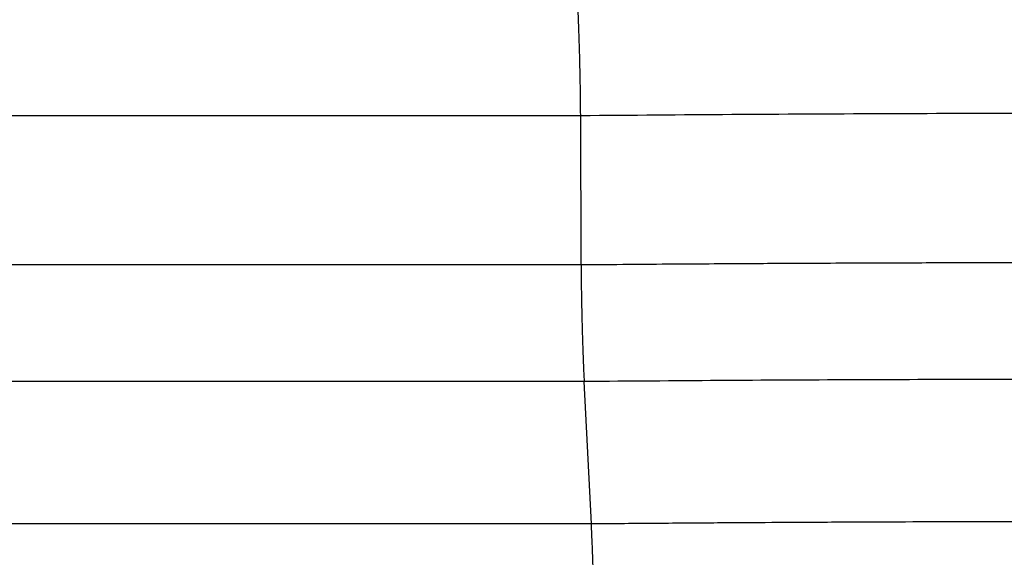
# Model space of a CAD drawing. Units: millimetres. Extents: x 990 to 1287, y 488 to 698.
# Drawn here: x 1216 to 1218, y 569 to 570 of the extents above; entities that cross this region are included whole.
import ezdxf

# ---------------------------------------------------------------- set-up
doc = ezdxf.new("R2010")
doc.units = ezdxf.units.MM

# ---------------------------------------------------------------- blocks, each defined once
blk = doc.blocks.new('23508_D__15', base_point=(2397.5915, 1119.9324))
at = {"color": 7, "linetype": 'Continuous'}
for p, q in [((2434.5464, 1140.4111), (2421.8319, 1140.4111)), ((2434.5487, 1139.5587), (2434.5464, 1140.4111)), ((2434.5487, 1139.5587), (2422.575, 1139.5587)), ((2434.5662, 1138.8924), (2422.5571, 1138.8924)), ((2434.6075, 1138.079), (2434.5662, 1138.8924)), ((2434.6075, 1138.079), (2421.7691, 1138.079))]:
    blk.add_line(p, q, dxfattribs=at)
for points, knots in [([(2434.5464, 1140.4111), (2434.5463, 1140.4223), (2434.5462, 1140.4456), (2434.5459, 1140.482), (2434.5455, 1140.5214), (2434.5449, 1140.5633), (2434.5441, 1140.6074), (2434.5432, 1140.6532), (2434.5422, 1140.7001), (2434.541, 1140.7476), (2434.5397, 1140.7949), (2434.5383, 1140.8415), (2434.5368, 1140.8868), (2434.5353, 1140.9301), (2434.5337, 1140.971), (2434.5321, 1141.0092), (2434.5305, 1141.0444), (2434.5294, 1141.0668), (2434.5289, 1141.0775)], [0, 0, 0, 0, 0.0333821, 0.0698999, 0.1093474, 0.1514146, 0.1956984, 0.2417021, 0.2888583, 0.3365451, 0.3841159, 0.4309274, 0.4763669, 0.5198817, 0.5609944, 0.5993244, 0.6345867, 0.6666008, 0.6666008, 0.6666008, 0.6666008]), ([(2441.3118, 1140.3556), (2441.3037, 1140.3583), (2441.2789, 1140.3667), (2441.2261, 1140.3707), (2441.1419, 1140.3785), (2441.0287, 1140.3843), (2440.8944, 1140.3901), (2440.6946, 1140.3968), (2440.4348, 1140.4033), (2440.1675, 1140.4083), (2439.9414, 1140.4117), (2439.7461, 1140.4143), (2439.5195, 1140.4168), (2439.2402, 1140.4193), (2438.9223, 1140.4215), (2438.5834, 1140.4232), (2438.2846, 1140.4242), (2438.0097, 1140.4247), (2437.7396, 1140.425), (2437.4323, 1140.4251), (2436.9369, 1140.4245), (2436.2588, 1140.4225), (2435.4074, 1140.418), (2434.8344, 1140.4134), (2434.5464, 1140.4111)], [0, 0, 0, 0, 0.025557, 0.078486, 0.157639, 0.279824, 0.418126, 0.56101, 0.87937, 1.197913, 1.363049, 1.557799, 1.783839, 2.042844, 2.39583, 2.73761, 3.059539, 3.29213, 3.5624, 3.869821, 4.213865, 5.048847, 5.903988, 6.768036, 6.768036, 6.768036, 6.768036]), ([(2440.581, 1139.5093), (2440.5775, 1139.5108), (2440.5664, 1139.5155), (2440.5403, 1139.5188), (2440.4977, 1139.5241), (2440.4265, 1139.5294), (2440.3283, 1139.535), (2440.2084, 1139.54), (2440.058, 1139.5451), (2439.8711, 1139.5501), (2439.6383, 1139.5549), (2439.3737, 1139.5592), (2439.0777, 1139.5629), (2438.7207, 1139.5662), (2438.3096, 1139.5688), (2437.9386, 1139.5702), (2437.6369, 1139.5709), (2437.3964, 1139.5711), (2437.1221, 1139.5711), (2436.8684, 1139.5709), (2436.6387, 1139.5704), (2436.4368, 1139.5699), (2436.2128, 1139.5691), (2435.9673, 1139.5681), (2435.734, 1139.567), (2435.5121, 1139.5657), (2435.3013, 1139.5644), (2435.0686, 1139.5629), (2434.8153, 1139.561), (2434.6397, 1139.5595), (2434.5487, 1139.5587)], [0, 0, 0, 0, 0.011483, 0.036125, 0.077968, 0.1409, 0.24992, 0.373297, 0.500761, 0.701291, 0.934305, 1.199197, 1.495356, 1.822172, 2.27042, 2.728644, 2.935052, 3.17572, 3.450127, 3.757751, 3.936945, 4.139118, 4.363463, 4.609173, 4.875443, 5.063471, 5.274763, 5.507962, 5.76171, 6.034652, 6.034652, 6.034652, 6.034652]), ([(2434.5487, 1139.5587), (2434.5488, 1139.5476), (2434.5489, 1139.5243), (2434.5492, 1139.4878), (2434.5496, 1139.4485), (2434.5502, 1139.4066), (2434.551, 1139.3625), (2434.5519, 1139.3167), (2434.5529, 1139.2697), (2434.5541, 1139.2223), (2434.5554, 1139.1749), (2434.5568, 1139.1283), (2434.5583, 1139.0831), (2434.5598, 1139.0398), (2434.5614, 1138.9988), (2434.563, 1138.9606), (2434.5645, 1138.9255), (2434.5657, 1138.9031), (2434.5662, 1138.8924)], [0, 0, 0, 0, 0.0333821, 0.0698999, 0.1093474, 0.1514146, 0.1956984, 0.2417021, 0.2888583, 0.3365451, 0.3841159, 0.4309274, 0.4763669, 0.5198817, 0.5609944, 0.5993244, 0.6345867, 0.6666008, 0.6666008, 0.6666008, 0.6666008]), ([(2440.5927, 1138.8426), (2440.5893, 1138.8441), (2440.5785, 1138.8489), (2440.5529, 1138.8521), (2440.5108, 1138.8575), (2440.4403, 1138.8627), (2440.3428, 1138.8684), (2440.2235, 1138.8734), (2440.0855, 1138.8781), (2439.9259, 1138.8825), (2439.7389, 1138.8867), (2439.5297, 1138.8905), (2439.2986, 1138.8939), (2439.046, 1138.8968), (2438.7214, 1138.8998), (2438.3282, 1138.9024), (2437.972, 1138.9037), (2437.7033, 1138.9043), (2437.5188, 1138.9046), (2437.3128, 1138.9047), (2437.0856, 1138.9047), (2436.6787, 1138.9042), (2436.0933, 1138.9025), (2435.3339, 1138.8985), (2434.8229, 1138.8945), (2434.5662, 1138.8924)], [0, 0, 0, 0, 0.011063, 0.035216, 0.076518, 0.138854, 0.247048, 0.369794, 0.496917, 0.661447, 0.848598, 1.057993, 1.289256, 1.542006, 1.815864, 2.262889, 2.721768, 2.884535, 3.069068, 3.275118, 3.502438, 3.750778, 4.495872, 5.258609, 6.028898, 6.028898, 6.028898, 6.028898]), ([(2441.3526, 1138.0223), (2441.3443, 1138.0252), (2441.3194, 1138.0342), (2441.2689, 1138.0377), (2441.1941, 1138.0449), (2441.0925, 1138.0505), (2440.9604, 1138.0566), (2440.7571, 1138.0636), (2440.4921, 1138.0704), (2440.1391, 1138.077), (2439.753, 1138.0823), (2439.3098, 1138.0867), (2438.8335, 1138.0898), (2438.3081, 1138.0919), (2437.7479, 1138.0928), (2437.2771, 1138.0925), (2436.8946, 1138.0918), (2436.5986, 1138.0909), (2436.2665, 1138.0897), (2435.9425, 1138.0882), (2435.6261, 1138.0864), (2435.3173, 1138.0845), (2434.9736, 1138.082), (2434.7331, 1138.08), (2434.6075, 1138.079)], [0, 0, 0, 0, 0.026218, 0.079211, 0.150442, 0.252259, 0.38396, 0.547521, 0.862368, 1.17938, 1.606621, 2.020728, 2.508889, 3.03562, 3.597079, 4.189423, 4.448157, 4.744586, 5.077206, 5.444515, 5.716695, 6.026372, 6.370957, 6.747861, 6.747861, 6.747861, 6.747861]), ([(2434.6249, 1137.4127), (2434.6249, 1137.4238), (2434.6248, 1137.4471), (2434.6245, 1137.4836), (2434.624, 1137.5229), (2434.6234, 1137.5648), (2434.6227, 1137.6089), (2434.6218, 1137.6547), (2434.6207, 1137.7017), (2434.6195, 1137.7491), (2434.6182, 1137.7965), (2434.6168, 1137.8431), (2434.6153, 1137.8883), (2434.6138, 1137.9316), (2434.6122, 1137.9726), (2434.6107, 1138.0108), (2434.6091, 1138.046), (2434.608, 1138.0684), (2434.6075, 1138.079)], [0, 0, 0, 0, 0.0333821, 0.0698999, 0.1093474, 0.1514146, 0.1956984, 0.2417021, 0.2888583, 0.3365451, 0.3841159, 0.4309274, 0.4763669, 0.5198817, 0.5609944, 0.5993244, 0.6345867, 0.6666008, 0.6666008, 0.6666008, 0.6666008])]:
    blk.add_open_spline(points, degree=3, knots=knots, dxfattribs=at)
blk = doc.blocks.new('MFO_10_LG40__16', base_point=(2368.2181, 1098.3078))
blk.add_blockref('23508_D__15', (2397.5915, 1119.9324))
blk = doc.blocks.new('Da_sinistra1', base_point=(2405.4054, 1144))
blk.add_blockref('MFO_10_LG40__16', (2368.2181, 1098.3078))

msp = doc.modelspace()

# ---------------------------------------------------------------- block references
at = {"xscale": 0.5, "yscale": 0.5, "zscale": 0.5}
msp.add_blockref('Da_sinistra1', (1202.7027, 572), dxfattribs=at)

doc.saveas('drawing.dxf')
